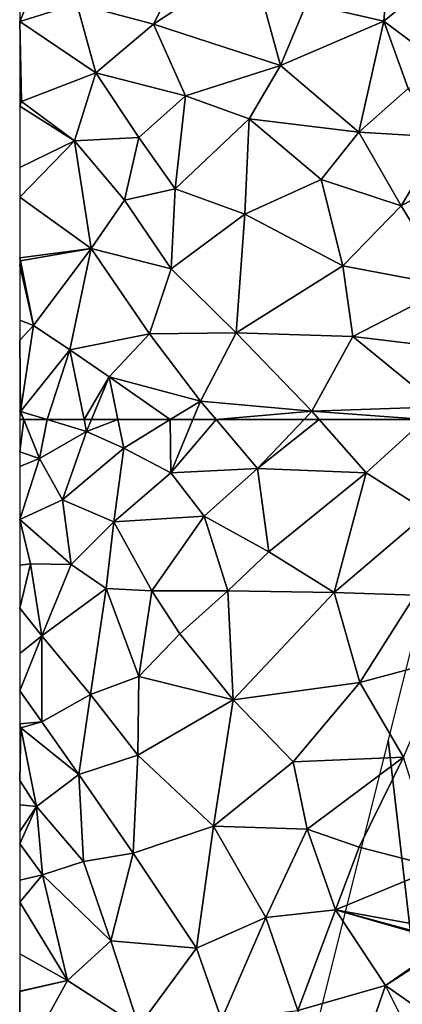
# Model space of a CAD drawing. Extents: x -2000 to -967, y 0 to 1022.
# Drawn here: x -2000 to -1983, y 725 to 767 of the extents above; entities that cross this region are included whole.
import ezdxf

# ---------------------------------------------------------------- set-up
doc = ezdxf.new("R2010")
doc.units = 0
doc.header["$MEASUREMENT"] = 0
doc.layers.add('Skov', color=109, linetype='Continuous')
doc.layers.add('Terraen', color=33, linetype='Continuous')

# ---------------------------------------------------------------- blocks, each defined once
blk = doc.blocks.new('1km_6225_571_Flyttet_X-573000m_Y-6225000m_ACAD_1_FMEBLOCK74')
at = {"layer": 'Terraen', "color": 9, "true_color": 0xbbbbbb}
for points in [[(-62.5, -41.99, 75.216), (-62.5, -45.29, 75.63), (-61.08, -41.89, 74.84)], [(-60.04, -44.53, 74.79), (-61.08, -41.89, 74.84), (-62.5, -45.29, 75.63)], [(-42.701, -41.933, 73.43), (-46.57, -42.71, 73.44), (-46.77, -45.28, 73.42)], [(-43.737, -47.56, 73.415), (-42.701, -41.933, 73.43), (-46.77, -45.28, 73.42)], [(-60.04, -44.53, 74.79), (-56.73, -45.41, 73.89), (-55.3, -42.56, 73.3)], [(-55.3, -42.56, 73.3), (-56.73, -45.41, 73.89), (-52.49, -42.62, 73.4)], [(-52.49, -42.62, 73.4), (-56.73, -45.41, 73.89), (-51.24, -47.2, 73.48)], [(-50.11, -44.52, 73.46), (-52.49, -42.62, 73.4), (-51.24, -47.2, 73.48)], [(-46.57, -42.71, 73.44), (-50.11, -44.52, 73.46), (-46.77, -45.28, 73.42)], [(-60.04, -44.53, 74.79), (-62.5, -45.29, 75.63), (-59.21, -47.51, 74.75)], [(-60.04, -44.53, 74.79), (-59.21, -47.51, 74.75), (-56.73, -45.41, 73.89)], [(-46.77, -45.28, 73.42), (-50.11, -44.52, 73.46), (-51.24, -47.2, 73.48)], [(-62.5, -45.29, 75.63), (-62.43, -48.75, 76.03), (-59.21, -47.51, 74.75)], [(-62.5, -45.29, 75.63), (-62.5, -48.674, 76.047), (-62.43, -48.75, 76.03)], [(-55.34, -48.5, 73.43), (-56.73, -45.41, 73.89), (-59.21, -47.51, 74.75)], [(-55.34, -48.5, 73.43), (-51.24, -47.2, 73.48), (-56.73, -45.41, 73.89)], [(-46.77, -45.28, 73.42), (-51.24, -47.2, 73.48), (-47.86, -50.08, 73.44)], [(-46.77, -45.28, 73.42), (-47.86, -50.08, 73.44), (-45.73, -48.19, 73.35)], [(-43.737, -47.56, 73.415), (-46.77, -45.28, 73.42), (-45.73, -48.19, 73.35)], [(-55.34, -48.5, 73.43), (-52.59, -49.5, 73.43), (-51.24, -47.2, 73.48)], [(-51.24, -47.2, 73.48), (-52.59, -49.5, 73.43), (-47.86, -50.08, 73.44)], [(-60.14, -50.45, 75.25), (-59.21, -47.51, 74.75), (-62.43, -48.75, 76.03)], [(-57.36, -50.31, 74.16), (-59.21, -47.51, 74.75), (-60.14, -50.45, 75.25)], [(-57.36, -50.31, 74.16), (-55.34, -48.5, 73.43), (-59.21, -47.51, 74.75)], [(-57.36, -50.31, 74.16), (-55.79, -52.53, 73.51), (-55.34, -48.5, 73.43)], [(-55.34, -48.5, 73.43), (-55.79, -52.53, 73.51), (-52.59, -49.5, 73.43)], [(-44.24, -50.297, 73.408), (-45.73, -48.19, 73.35), (-47.86, -50.08, 73.44)], [(-62.5, -48.674, 76.047), (-62.5, -48.758, 76.058), (-62.43, -48.75, 76.03)], [(-62.5, -48.758, 76.058), (-62.5, -48.959, 76.068), (-62.43, -48.75, 76.03)], [(-60.14, -50.45, 75.25), (-62.43, -48.75, 76.03), (-62.5, -48.959, 76.068)], [(-62.5, -51.602, 76.216), (-60.14, -50.45, 75.25), (-62.5, -48.959, 76.068)], [(-52.78, -53.62, 73.45), (-52.59, -49.5, 73.43), (-55.79, -52.53, 73.51)], [(-49.49, -52.13, 73.45), (-52.59, -49.5, 73.43), (-52.78, -53.62, 73.45)], [(-49.49, -52.13, 73.45), (-47.86, -50.08, 73.44), (-52.59, -49.5, 73.43)], [(-46.03, -53.26, 73.4), (-47.86, -50.08, 73.44), (-49.49, -52.13, 73.45)], [(-44.24, -50.297, 73.408), (-47.86, -50.08, 73.44), (-46.03, -53.26, 73.4)], [(-62.5, -52.883, 76.166), (-59.42, -55.1, 74.76), (-60.14, -50.45, 75.25)], [(-62.5, -52.883, 76.166), (-60.14, -50.45, 75.25), (-62.5, -51.602, 76.216)], [(-57.36, -50.31, 74.16), (-60.14, -50.45, 75.25), (-57.98, -53.01, 74.26)], [(-60.14, -50.45, 75.25), (-59.42, -55.1, 74.76), (-57.98, -53.01, 74.26)], [(-57.36, -50.31, 74.16), (-57.98, -53.01, 74.26), (-55.79, -52.53, 73.51)], [(-44.24, -50.297, 73.408), (-46.03, -53.26, 73.4), (-42.99, -51.59, 73.44)], [(-46.03, -53.26, 73.4), (-43.9, -56.74, 73.36), (-42.99, -51.59, 73.44)], [(-49.49, -52.13, 73.45), (-52.78, -53.62, 73.45), (-48.55, -55.85, 73.38)], [(-46.03, -53.26, 73.4), (-49.49, -52.13, 73.45), (-48.55, -55.85, 73.38)], [(-57.98, -53.01, 74.26), (-55.96, -55.99, 73.52), (-55.79, -52.53, 73.51)], [(-52.78, -53.62, 73.45), (-55.79, -52.53, 73.51), (-55.96, -55.99, 73.52)], [(-62.5, -52.883, 76.166), (-62.5, -55.512, 76.033), (-59.42, -55.1, 74.76)], [(-57.98, -53.01, 74.26), (-59.42, -55.1, 74.76), (-55.96, -55.99, 73.52)], [(-52.78, -53.62, 73.45), (-55.96, -55.99, 73.52), (-53.16, -58.75, 73.51)], [(-52.78, -53.62, 73.45), (-53.16, -58.75, 73.51), (-48.55, -55.85, 73.38)], [(-46.03, -53.26, 73.4), (-48.55, -55.85, 73.38), (-43.9, -56.74, 73.36)], [(-62.5, -55.512, 76.033), (-62.46, -55.64, 76.01), (-59.42, -55.1, 74.76)], [(-61.9, -58.43, 75.47), (-59.42, -55.1, 74.76), (-62.46, -55.64, 76.01)], [(-61.9, -58.43, 75.47), (-60.34, -59.48, 74.71), (-59.42, -55.1, 74.76)], [(-56.89, -58.79, 73.57), (-59.42, -55.1, 74.76), (-60.34, -59.48, 74.71)], [(-56.89, -58.79, 73.57), (-55.96, -55.99, 73.52), (-59.42, -55.1, 74.76)], [(-62.5, -55.512, 76.033), (-62.5, -55.63, 76.026), (-62.46, -55.64, 76.01)], [(-62.5, -55.63, 76.026), (-62.5, -55.839, 76.009), (-62.46, -55.64, 76.01)], [(-61.9, -58.43, 75.47), (-62.46, -55.64, 76.01), (-62.5, -55.839, 76.009)], [(-62.5, -58.199, 75.776), (-61.9, -58.43, 75.47), (-62.5, -55.839, 76.009)], [(-53.16, -58.75, 73.51), (-55.96, -55.99, 73.52), (-56.89, -58.79, 73.57)], [(-48.55, -55.85, 73.38), (-53.16, -58.75, 73.51), (-48.12, -58.91, 73.4)], [(-48.55, -55.85, 73.38), (-48.12, -58.91, 73.4), (-43.9, -56.74, 73.36)], [(-43.9, -56.74, 73.36), (-48.12, -58.91, 73.4), (-42.49, -59.59, 73.33)], [(-62.5, -59.062, 75.711), (-61.9, -58.43, 75.47), (-62.5, -58.199, 75.776)], [(-62.46, -62.15, 75.68), (-61.9, -58.43, 75.47), (-62.5, -59.062, 75.711)], [(-61.9, -58.43, 75.47), (-62.46, -62.15, 75.68), (-60.34, -59.48, 74.71)], [(-62.5, -62.109, 75.696), (-62.46, -62.15, 75.68), (-62.5, -59.062, 75.711)], [(-56.89, -58.79, 73.57), (-60.34, -59.48, 74.71), (-58.64, -60.65, 74.02)], [(-56.89, -58.79, 73.57), (-58.64, -60.65, 74.02), (-54.7, -61.7, 73.54)], [(-53.16, -58.75, 73.51), (-56.89, -58.79, 73.57), (-54.7, -61.7, 73.54)], [(-53.16, -58.75, 73.51), (-54.7, -61.7, 73.54), (-49.88, -62.14, 73.49)], [(-53.16, -58.75, 73.51), (-49.88, -62.14, 73.49), (-48.12, -58.91, 73.4)], [(-44.4, -61.95, 73.34), (-48.12, -58.91, 73.4), (-49.88, -62.14, 73.49)], [(-44.4, -61.95, 73.34), (-42.49, -59.59, 73.33), (-48.12, -58.91, 73.4)], [(-60.34, -59.48, 74.71), (-62.46, -62.15, 75.68), (-61.313, -62.5, 75.113)], [(-59.717, -62.5, 74.335), (-60.34, -59.48, 74.71), (-61.313, -62.5, 75.113)], [(-58.64, -60.65, 74.02), (-60.34, -59.48, 74.71), (-59.717, -62.5, 74.335)], [(-59.397, -62.5, 74.215), (-58.64, -60.65, 74.02), (-59.717, -62.5, 74.335)], [(-58.256, -62.5, 73.762), (-58.64, -60.65, 74.02), (-59.397, -62.5, 74.215)], [(-56, -62.5, 73.56), (-54.7, -61.7, 73.54), (-58.64, -60.65, 74.02)], [(-56, -62.5, 73.56), (-58.64, -60.65, 74.02), (-58.256, -62.5, 73.762)], [(-55.029, -62.5, 73.512), (-54.7, -61.7, 73.54), (-56, -62.5, 73.56)], [(-54.023, -62.5, 73.535), (-54.7, -61.7, 73.54), (-55.029, -62.5, 73.512)], [(-49.88, -62.14, 73.49), (-54.7, -61.7, 73.54), (-54.023, -62.5, 73.535)], [(-62.5, -62.109, 75.696), (-62.5, -62.169, 75.694), (-62.46, -62.15, 75.68)], [(-50.221, -62.5, 73.494), (-49.88, -62.14, 73.49), (-54.023, -62.5, 73.535)], [(-50.221, -62.5, 73.494), (-49.564, -62.5, 73.489), (-49.88, -62.14, 73.49)], [(-45.004, -62.5, 73.367), (-44.4, -61.95, 73.34), (-49.88, -62.14, 73.49)], [(-45.004, -62.5, 73.367), (-49.88, -62.14, 73.49), (-49.564, -62.5, 73.489)], [(-62.32, -62.5, 75.573), (-62.46, -62.15, 75.68), (-62.5, -62.169, 75.694)], [(-62.32, -62.5, 75.573), (-62.5, -62.169, 75.694), (-62.5, -62.5, 75.648)], [(-62.32, -62.5, 75.573), (-61.313, -62.5, 75.113), (-62.46, -62.15, 75.68)]]:
    blk.add_polyline3d(points, close=True, dxfattribs=at)
blk = doc.blocks.new('1km_6225_571_Flyttet_X-573000m_Y-6225000m_ACAD_1_FMEBLOCK77')
at = {"layer": 'Terraen', "color": 9, "true_color": 0xbbbbbb}
for points in [[(-11.941, 62.5, 75.573), (-12.12, 61.103, 75.452), (-11.27, 60.82, 75.06)], [(-11.941, 62.5, 75.573), (-12.12, 62.5, 75.648), (-12.12, 61.103, 75.452)], [(-11.941, 62.5, 75.573), (-11.27, 60.82, 75.06), (-10.934, 62.5, 75.113)], [(-11.27, 60.82, 75.06), (-9.23, 61.98, 74.27), (-10.934, 62.5, 75.113)], [(-9.337, 62.5, 74.335), (-10.934, 62.5, 75.113), (-9.23, 61.98, 74.27)], [(-9.017, 62.5, 74.215), (-9.337, 62.5, 74.335), (-9.23, 61.98, 74.27)], [(-7.876, 62.5, 73.762), (-9.017, 62.5, 74.215), (-9.23, 61.98, 74.27)], [(-7.876, 62.5, 73.762), (-9.23, 61.98, 74.27), (-7.62, 61.27, 73.59)], [(-5.621, 62.5, 73.56), (-7.876, 62.5, 73.762), (-7.62, 61.27, 73.59)], [(-5.621, 62.5, 73.56), (-7.62, 61.27, 73.59), (-5.6, 60.19, 73.43)], [(-4.649, 62.5, 73.512), (-5.621, 62.5, 73.56), (-5.6, 60.19, 73.43)], [(-3.643, 62.5, 73.535), (-4.649, 62.5, 73.512), (-5.6, 60.19, 73.43)], [(-3.643, 62.5, 73.535), (-5.6, 60.19, 73.43), (-1.85, 60.38, 73.52)], [(0.159, 62.5, 73.494), (-3.643, 62.5, 73.535), (-1.85, 60.38, 73.52)], [(0.159, 62.5, 73.494), (-1.85, 60.38, 73.52), (0.815, 62.5, 73.489)], [(-1.85, 60.38, 73.52), (2.84, 60.19, 73.48), (0.815, 62.5, 73.489)], [(5.376, 62.5, 73.367), (0.815, 62.5, 73.489), (2.84, 60.19, 73.48)], [(5.376, 62.5, 73.367), (2.84, 60.19, 73.48), (5.53, 58.5, 73.4)], [(-10.27, 59.03, 74.1), (-9.23, 61.98, 74.27), (-11.27, 60.82, 75.06)], [(-10.27, 59.03, 74.1), (-7.62, 61.27, 73.59), (-9.23, 61.98, 74.27)], [(-12.12, 61.103, 75.452), (-12.12, 60.477, 75.442), (-11.27, 60.82, 75.06)], [(-10.27, 59.03, 74.1), (-8.05, 58.08, 73.37), (-7.62, 61.27, 73.59)], [(-8.05, 58.08, 73.37), (-5.6, 60.19, 73.43), (-7.62, 61.27, 73.59)], [(-12.12, 58.18, 75.27), (-11.27, 60.82, 75.06), (-12.12, 60.477, 75.442)], [(-10.27, 59.03, 74.1), (-11.27, 60.82, 75.06), (-12.12, 58.18, 75.27)], [(-4.16, 58.33, 73.35), (-5.6, 60.19, 73.43), (-8.05, 58.08, 73.37)], [(-4.16, 58.33, 73.35), (-1.85, 60.38, 73.52), (-5.6, 60.19, 73.43)], [(-4.16, 58.33, 73.35), (-1.36, 56.78, 73.49), (-1.85, 60.38, 73.52)], [(2.84, 60.19, 73.48), (-1.85, 60.38, 73.52), (-1.36, 56.78, 73.49)], [(2.84, 60.19, 73.48), (-1.36, 56.78, 73.49), (1.46, 55.03, 73.53)], [(2.84, 60.19, 73.48), (1.46, 55.03, 73.53), (5.53, 58.5, 73.4)], [(-10.27, 59.03, 74.1), (-12.12, 58.18, 75.27), (-9.9, 56.24, 73.95)], [(-10.27, 59.03, 74.1), (-9.9, 56.24, 73.95), (-8.05, 58.08, 73.37)], [(-4.16, 58.33, 73.35), (-8.05, 58.08, 73.37), (-6.42, 55.1, 73.23)], [(-4.16, 58.33, 73.35), (-6.42, 55.1, 73.23), (-3.13, 55.09, 73.45)], [(-4.16, 58.33, 73.35), (-3.13, 55.09, 73.45), (-1.36, 56.78, 73.49)], [(5.53, 58.5, 73.4), (1.46, 55.03, 73.53), (4.95, 54.91, 73.46)], [(-11.66, 56.27, 75.08), (-9.9, 56.24, 73.95), (-12.12, 58.18, 75.27)], [(-12.12, 56.203, 75.345), (-11.66, 56.27, 75.08), (-12.12, 58.18, 75.27)], [(-8.05, 58.08, 73.37), (-9.9, 56.24, 73.95), (-8.38, 55.19, 73.37)], [(-8.05, 58.08, 73.37), (-8.38, 55.19, 73.37), (-6.42, 55.1, 73.23)], [(1.46, 55.03, 73.53), (-1.36, 56.78, 73.49), (-3.13, 55.09, 73.45)], [(-12.12, 54.342, 75.544), (-11.17, 53.15, 75.14), (-11.66, 56.27, 75.08)], [(-12.12, 54.342, 75.544), (-11.66, 56.27, 75.08), (-12.12, 56.203, 75.345)], [(-11.66, 56.27, 75.08), (-11.17, 53.15, 75.14), (-9.9, 56.24, 73.95)], [(-8.38, 55.19, 73.37), (-9.9, 56.24, 73.95), (-11.17, 53.15, 75.14)], [(-8.38, 55.19, 73.37), (-11.17, 53.15, 75.14), (-9.07, 50.62, 74.66)], [(-8.38, 55.19, 73.37), (-9.07, 50.62, 74.66), (-6.98, 51.39, 73.8)], [(-8.38, 55.19, 73.37), (-6.98, 51.39, 73.8), (-6.42, 55.1, 73.23)], [(-6.42, 55.1, 73.23), (-6.98, 51.39, 73.8), (-5.2, 53.24, 73.54)], [(-6.42, 55.1, 73.23), (-5.2, 53.24, 73.54), (-3.13, 55.09, 73.45)], [(-5.2, 53.24, 73.54), (-2.91, 50.39, 73.59), (-3.13, 55.09, 73.45)], [(1.46, 55.03, 73.53), (-3.13, 55.09, 73.45), (-2.91, 50.39, 73.59)], [(1.46, 55.03, 73.53), (-2.91, 50.39, 73.59), (2.57, 51.13, 73.55)], [(4.95, 54.91, 73.46), (1.46, 55.03, 73.53), (2.57, 51.13, 73.55)], [(4.95, 54.91, 73.46), (2.57, 51.13, 73.55), (6.27, 52.13, 73.44)], [(-12.12, 52.381, 75.672), (-11.17, 53.15, 75.14), (-12.12, 54.342, 75.544)], [(-5.2, 53.24, 73.54), (-6.98, 51.39, 73.8), (-2.91, 50.39, 73.59)], [(-12.12, 50.775, 75.899), (-11.16, 49.44, 75.66), (-11.17, 53.15, 75.14)], [(-12.12, 50.775, 75.899), (-11.17, 53.15, 75.14), (-12.12, 52.381, 75.672)], [(-11.17, 53.15, 75.14), (-11.16, 49.44, 75.66), (-9.07, 50.62, 74.66)], [(2.57, 51.13, 73.55), (4.45, 47.91, 73.47), (6.27, 52.13, 73.44)], [(-9.07, 50.62, 74.66), (-7.02, 47.99, 74.38), (-6.98, 51.39, 73.8)], [(-7.02, 47.99, 74.38), (-2.91, 50.39, 73.59), (-6.98, 51.39, 73.8)], [(2.57, 51.13, 73.55), (-2.91, 50.39, 73.59), (-0.31, 47.7, 73.7)], [(2.57, 51.13, 73.55), (-0.31, 47.7, 73.7), (4.45, 47.91, 73.47)], [(-12.12, 50.775, 75.899), (-12.12, 49.347, 75.949), (-11.16, 49.44, 75.66)], [(-9.07, 50.62, 74.66), (-11.16, 49.44, 75.66), (-9.57, 47.16, 75.28)], [(-9.07, 50.62, 74.66), (-9.57, 47.16, 75.28), (-7.02, 47.99, 74.38)], [(-7.02, 47.99, 74.38), (-3.75, 44.92, 74.17), (-2.91, 50.39, 73.59)], [(-0.31, 47.7, 73.7), (-2.91, 50.39, 73.59), (-3.75, 44.92, 74.17)], [(-12.12, 49.347, 75.949), (-12.07, 49.18, 75.94), (-11.16, 49.44, 75.66)], [(-12.07, 49.18, 75.94), (-9.57, 47.16, 75.28), (-11.16, 49.44, 75.66)], [(-12.12, 49.347, 75.949), (-12.12, 49.203, 75.963), (-12.07, 49.18, 75.94)], [(-12.12, 49.203, 75.963), (-12.12, 49.144, 75.967), (-12.07, 49.18, 75.94)], [(-12.12, 46.894, 76.273), (-11.39, 45.78, 76.1), (-12.07, 49.18, 75.94)], [(-12.12, 46.894, 76.273), (-12.07, 49.18, 75.94), (-12.12, 49.144, 75.967)], [(-11.39, 45.78, 76.1), (-9.57, 47.16, 75.28), (-12.07, 49.18, 75.94)], [(-7.02, 47.99, 74.38), (-9.57, 47.16, 75.28), (-7.22, 43.75, 74.74)], [(-7.02, 47.99, 74.38), (-7.22, 43.75, 74.74), (-3.75, 44.92, 74.17)], [(-0.31, 47.7, 73.7), (-3.75, 44.92, 74.17), (0.29, 44.8, 73.94)], [(-0.31, 47.7, 73.7), (0.29, 44.8, 73.94), (4.45, 47.91, 73.47)], [(4.45, 47.91, 73.47), (0.29, 44.8, 73.94), (2.54, 44.01, 73.57)], [(4.45, 47.91, 73.47), (2.54, 44.01, 73.57), (5.95, 43.14, 73.5)], [(-12.12, 45.842, 76.405), (-11.39, 45.78, 76.1), (-12.12, 46.894, 76.273)], [(-11.39, 45.78, 76.1), (-9.37, 43.39, 75.46), (-9.57, 47.16, 75.28)], [(-9.37, 43.39, 75.46), (-7.22, 43.75, 74.74), (-9.57, 47.16, 75.28)], [(-12.12, 44.693, 76.576), (-11.39, 45.78, 76.1), (-12.12, 45.842, 76.405)], [(-12.12, 44.154, 76.616), (-11.13, 42.82, 76.18), (-11.39, 45.78, 76.1)], [(-12.12, 44.154, 76.616), (-11.39, 45.78, 76.1), (-12.12, 44.693, 76.576)], [(-11.39, 45.78, 76.1), (-11.13, 42.82, 76.18), (-9.37, 43.39, 75.46)], [(-3.75, 44.92, 74.17), (-7.22, 43.75, 74.74), (-4.48, 39.65, 74.71)], [(-3.75, 44.92, 74.17), (-4.48, 39.65, 74.71), (-1.49, 40.98, 74.33)], [(-3.75, 44.92, 74.17), (-1.49, 40.98, 74.33), (0.29, 44.8, 73.94)], [(0.29, 44.8, 73.94), (-1.49, 40.98, 74.33), (1.51, 41.3, 73.62)], [(2.54, 44.01, 73.57), (0.29, 44.8, 73.94), (1.51, 41.3, 73.62)], [(-12.12, 44.154, 76.616), (-12.12, 42.582, 76.607), (-11.13, 42.82, 76.18)], [(2.54, 44.01, 73.57), (1.51, 41.3, 73.62), (5.95, 43.14, 73.5)], [(-9.37, 43.39, 75.46), (-8.19, 39.97, 75.15), (-7.22, 43.75, 74.74)], [(-4.48, 39.65, 74.71), (-7.22, 43.75, 74.74), (-8.19, 39.97, 75.15)], [(-9.37, 43.39, 75.46), (-11.13, 42.82, 76.18), (-8.19, 39.97, 75.15)], [(6.505, 40.4, 73.619), (5.95, 43.14, 73.5), (1.51, 41.3, 73.62)], [(-12.12, 41.642, 76.664), (-10.05, 38.25, 75.88), (-11.13, 42.82, 76.18)], [(-12.12, 42.582, 76.607), (-12.12, 41.642, 76.664), (-11.13, 42.82, 76.18)], [(-11.13, 42.82, 76.18), (-10.05, 38.25, 75.88), (-8.19, 39.97, 75.15)], [(-12.12, 41.642, 76.664), (-12.12, 39.405, 76.751), (-10.05, 38.25, 75.88)], [(-0.11, 36.95, 73.98), (1.51, 41.3, 73.62), (-1.49, 40.98, 74.33)], [(-0.11, 36.95, 73.98), (3.68, 38.04, 73.82), (1.51, 41.3, 73.62)], [(6.399, 39.984, 73.639), (6.505, 40.4, 73.619), (1.51, 41.3, 73.62)], [(1.51, 41.3, 73.62), (6.38, 39.91, 73.645), (6.399, 39.984, 73.639)], [(3.68, 38.04, 73.82), (6.38, 39.91, 73.645), (1.51, 41.3, 73.62)], [(-4.48, 39.65, 74.71), (-3.41, 36.57, 74.95), (-1.49, 40.98, 74.33)], [(-0.11, 36.95, 73.98), (-1.49, 40.98, 74.33), (-3.41, 36.57, 74.95)], [(-6.97, 36.27, 75.32), (-8.19, 39.97, 75.15), (-10.05, 38.25, 75.88)], [(-4.48, 39.65, 74.71), (-8.19, 39.97, 75.15), (-6.97, 36.27, 75.32)], [(-4.48, 39.65, 74.71), (-6.97, 36.27, 75.32), (-3.41, 36.57, 74.95)], [(6.35, 39.768, 73.655), (6.38, 39.91, 73.645), (3.68, 38.04, 73.82)], [(5.691, 36.621, 73.766), (6.35, 39.768, 73.655), (3.68, 38.04, 73.82)], [(-12.12, 39.405, 76.751), (-12.12, 37.798, 76.804), (-10.05, 38.25, 75.88)], [(-12.12, 34.5, 76.79), (-10.05, 38.25, 75.88), (-12.11, 37.78, 76.8)], [(-12.12, 37.798, 76.804), (-12.11, 37.78, 76.8), (-10.05, 38.25, 75.88)], [(-6.97, 36.27, 75.32), (-10.05, 38.25, 75.88), (-12.12, 34.5, 76.79)], [(-0.11, 36.95, 73.98), (1.66, 32.22, 74.32), (3.68, 38.04, 73.82)], [(5.304, 34.773, 73.898), (3.68, 38.04, 73.82), (1.66, 32.22, 74.32)], [(5.691, 36.621, 73.766), (3.68, 38.04, 73.82), (5.304, 34.773, 73.898)], [(-12.12, 37.775, 76.804), (-12.11, 37.78, 76.8), (-12.12, 37.798, 76.804)], [(-12.12, 37.775, 76.804), (-12.12, 34.5, 76.79), (-12.11, 37.78, 76.8)]]:
    blk.add_polyline3d(points, close=True, dxfattribs=at)
blk = doc.blocks.new('1km_6225_571_Flyttet_X-573000m_Y-6225000m_ACAD_1_FMEBLOCK179')
at = {"layer": 'Skov', "color": 107, "true_color": 0x3b7449}
for points in [[(-484.091, 236.136, 73.837), (-482.5, 222.5, 73.889), (-477.5, 242.5, 72.936), (-479.545, 254.318, 72.971), (-482.5, 242.5, 73.534)], [(-492.995, 195.027, 74.878), (-492.5, 182.5, 74.988), (-482.5, 222.5, 73.889), (-484.091, 236.136, 73.837), (-487.5, 222.5, 74.185), (-492.5, 197.5, 74.816)]]:
    blk.add_polyline3d(points, close=True, dxfattribs=at)

msp = doc.modelspace()

# ---------------------------------------------------------------- block references
at = {"layer": 'Skov', "color": 107, "true_color": 0x3b7449}
msp.add_blockref('1km_6225_571_Flyttet_X-573000m_Y-6225000m_ACAD_1_FMEBLOCK179', (-1500, 500), dxfattribs=at)
at = {"layer": 'Terraen', "color": 9, "true_color": 0xbbbbbb}
for name, p in [('1km_6225_571_Flyttet_X-573000m_Y-6225000m_ACAD_1_FMEBLOCK74', (-1937.5, 812.5)), ('1km_6225_571_Flyttet_X-573000m_Y-6225000m_ACAD_1_FMEBLOCK77', (-1987.88, 687.5))]:
    msp.add_blockref(name, p, dxfattribs=at)

doc.saveas('drawing.dxf')
